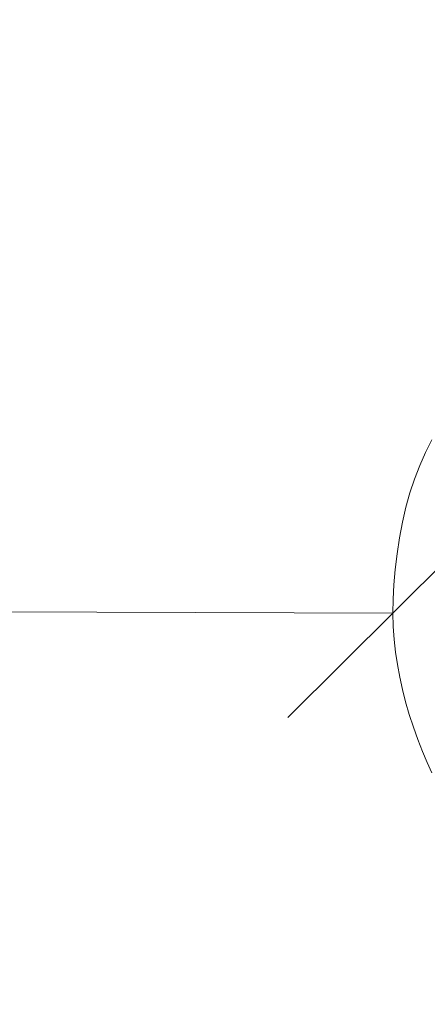
# Model space of a CAD drawing. Units: millimetres. Extents: x 3066 to 578302, y -1972 to 596964.
# Drawn here: x 4374 to 4666, y 5437 to 6141 of the extents above; entities that cross this region are included whole.
import ezdxf

# ---------------------------------------------------------------- set-up
doc = ezdxf.new("R2010")
doc.units = ezdxf.units.MM
doc.layers.get('0').update_dxf_attribs({"color": 1, "lineweight": 0})
doc.layers.get('Defpoints').update_dxf_attribs({"lineweight": 0})
doc.layers.add('Контур', color=7, linetype='Continuous', lineweight=15)
doc.layers.add('Подписи', color=7, linetype='Continuous', lineweight=15)
doc.styles.add('GOST-2.304_Type-B_italic', font='GOST Common Italic.ttf')
doc.dimstyles.new('Мой размер', dxfattribs={"dimtxt": 150, "dimasz": 150, "dimexe": 0, "dimexo": 0.625, "dimgap": 50, "dimtad": 1, "dimtxsty": 'GOST-2.304_Type-B_italic', "dimblk": 'OBLIQUE', "dimcen": 2.5, "dimclrt": 256, "dimadec": 0, "dimazin": 0, "dimtfac": 1, "dimtmove": 0, "dimatfit": 3, "dimfxl": 1, "dimlwd": -1, "dimlwe": -1, "dimarcsym": 0})

# ---------------------------------------------------------------- blocks, each defined once
blk = doc.blocks.new('_Oblique')
at = {"color": 0, "linetype": 'ByBlock', "lineweight": -2}
blk.add_line((-0.5, -0.5), (0.5, 0.5), dxfattribs=at)
blk = doc.blocks.new('*D23')
at = {"layer": 'Defpoints', "color": 0, "ltscale": 600, "transparency": 16777216}
for p in [(3140.85, 5721.08), (3140.85, 5721.08), (4640.85, 5716.59)]:
    blk.add_point(p, dxfattribs=at)
at = {"layer": 'Подписи', "color": 0, "ltscale": 600, "transparency": 16777216}
for p, q in [((3140.85, 5721.71), (3140.85, 5721.08)), ((4640.85, 5716.59), (3140.85, 5721.08)), ((4640.85, 5717.21), (4640.85, 5716.59))]:
    blk.add_line(p, q, dxfattribs=at)
at = {"layer": 'Подписи', "color": 0, "ltscale": 600, "transparency": 16777216, "xscale": 150, "yscale": 150, "zscale": 150}
for p, rotation in [((3140.85, 5721.08), 179.8284382275755), ((4640.85, 5716.59), 359.8284382275755)]:
    blk.add_blockref('_Oblique', p, dxfattribs=dict(at, rotation=rotation))
at = {"layer": 'Подписи', "ltscale": 600, "transparency": 16777216, "insert": (3891.22, 5843.83), "char_height": 150, "attachment_point": 5, "rotation": 359.82844, "style": 'GOST-2.304_Type-B_italic'}
blk.add_mtext('1500', dxfattribs=at)

msp = doc.modelspace()

# ---------------------------------------------------------------- linework, layer by layer
at = {"layer": 'Контур'}
for p, q in [((4668.829, 5840.579), (4664.324, 5831.538)), ((4664.324, 5831.538), (4660.111, 5822.179)), ((4660.111, 5822.179), (4656.302, 5812.558)), ((4656.302, 5812.558), (4653.008, 5802.73)), ((4653.008, 5802.73), (4650.186, 5792.454)), ((4650.186, 5792.454), (4647.72, 5781.6)), ((4647.72, 5781.6), (4645.618, 5770.39)), ((4645.618, 5770.39), (4643.887, 5759.048)), ((4643.887, 5759.048), (4642.534, 5747.797)), ((4642.534, 5747.797), (4641.567, 5736.861)), ((4641.567, 5736.861), (4640.993, 5726.463)), ((4640.993, 5726.463), (4640.849, 5716.589)), ((4640.849, 5716.589), (4641.142, 5707.038)), ((4641.142, 5707.038), (4641.831, 5697.746)), ((4641.831, 5697.746), (4642.877, 5688.654)), ((4642.877, 5688.654), (4644.239, 5679.701)), ((4644.239, 5679.701), (4645.877, 5670.823)), ((4645.877, 5670.823), (4647.751, 5661.961)), ((4647.751, 5661.961), (4649.979, 5652.986)), ((4649.979, 5652.986), (4652.636, 5643.909)), ((4652.636, 5643.909), (4655.617, 5634.88)), ((4655.617, 5634.88), (4658.818, 5626.047)), ((4658.818, 5626.047), (4662.134, 5617.56)), ((4662.134, 5617.56), (4665.461, 5609.566)), ((4665.461, 5609.566), (4668.696, 5602.216))]:
    msp.add_line(p, q, dxfattribs=at)
at = {"layer": 'Подписи', "ltscale": 600}
msp.add_arc((4889.217, 5721.081), 1748.369, 85.552642, 274.447358, dxfattribs=at)

# ---------------------------------------------------------------- dimensions: what is measured, and where the dimension line sits
dim = msp.add_aligned_dim(p1=(4640.849, 5716.589), p2=(3140.848, 5721.081), distance=0, text='1500', dimstyle='Мой размер', dxfattribs=at)
dim.commit()
dim.dimension.update_dxf_attribs({"geometry": '*D23', "text_midpoint": (3891.223, 5843.835)})

doc.saveas('drawing.dxf')
